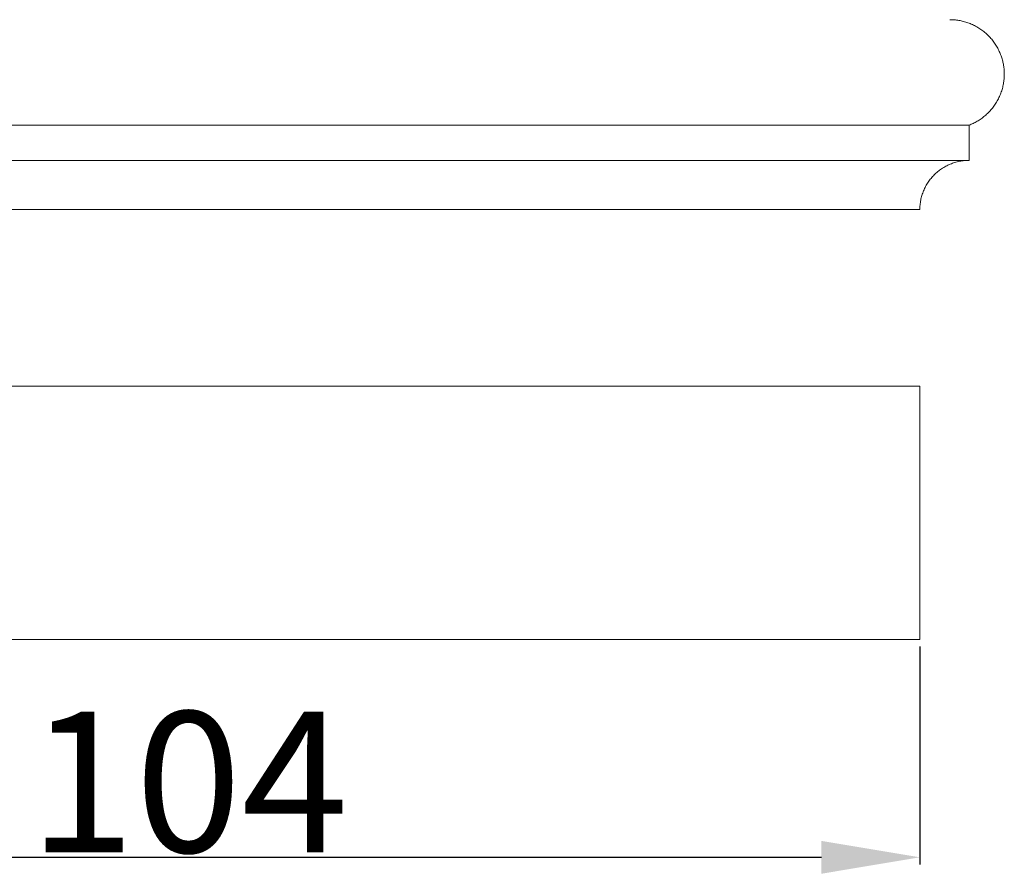
# Model space of a CAD drawing. Units: millimetres. Extents: x 10281 to 11381, y 976 to 1976.
# Drawn here: x 10457 to 10527, y 1490 to 1551 of the extents above; entities that cross this region are included whole.
import ezdxf

# ---------------------------------------------------------------- set-up
doc = ezdxf.new("R2010")
doc.units = ezdxf.units.MM
doc.header["$MEASUREMENT"] = 0
doc.layers.get('0').update_dxf_attribs({"lineweight": 5})
doc.styles.add('Arial', font='arial.ttf')
doc.dimstyles.new('Default', dxfattribs={"dimtxt": 10, "dimasz": 7, "dimexe": 0.5, "dimexo": 0.5, "dimgap": 0.25, "dimtad": 1, "dimtoh": 1, "dimdec": 0, "dimzin": 1, "dimdsep": 46, "dimtxsty": 'Arial', "dimcen": 0.5, "dimazin": 0, "dimtfac": 1, "dimtdec": 4, "dimtix": 1, "dimtmove": 1, "dimatfit": 3, "dimfxl": 1, "dimtolj": 1, "dimtzin": 1, "dimarcsym": 0})

# ---------------------------------------------------------------- blocks, each defined once
blk = doc.blocks.new('*D8')
at = {"color": 0, "lineweight": -2, "transparency": 16777216}
for p, q in [((10416.757, 1506.509), (10416.757, 1491.03)), ((10520.757, 1506.509), (10520.757, 1491.03)), ((10423.757, 1491.53), (10513.757, 1491.53))]:
    blk.add_line(p, q, dxfattribs=at)
at = {"color": 0, "transparency": 16777216}
for points in [[(10423.757, 1492.697), (10423.757, 1490.363), (10416.757, 1491.53)], [(10513.757, 1492.697), (10513.757, 1490.363), (10520.757, 1491.53)]]:
    blk.add_solid(points, dxfattribs=at)
at = {"layer": 'Defpoints', "color": 0, "transparency": 16777216}
for p in [(10416.757, 1507.009), (10520.757, 1507.009), (10520.757, 1491.53)]:
    blk.add_point(p, dxfattribs=at)
at = {"color": 0, "transparency": 16777216, "insert": (10468.757, 1496.886), "char_height": 10, "attachment_point": 5, "style": 'Arial'}
blk.add_mtext('\\A1;104', dxfattribs=at)
blk = doc.blocks.new('KL-060_97_176')
for points, weights in [([(54.144, 13.5), (57.361, 13.492), (57.941, 10.328)], [1, 0.769086680919, 1]), ([(57.941, 10.328), (58.525, 7.149), (55.5, 6.008)], [1, 0.767478229579, 1])]:
    blk.add_rational_spline(points, weights, degree=2)
for points in [[(-55.5, 6.008), (0, 6.008), (55.5, 6.008)], [(55.5, 6.008), (55.5, 4.754), (55.5, 3.5)], [(-55.5, 3.5), (0, 3.5), (55.5, 3.5)], [(-52, 0), (0, 0), (52, 0)]]:
    blk.add_open_spline(points, degree=2)
blk.add_rational_spline([(55.5, 3.5), (54.05, 3.5), (53.025, 2.475), (52, 1.45), (52, 0)], [1, 0.923878967787, 1, 0.923878967787, 1], degree=2, knots=[0, 0, 0, 2.748896, 2.748896, 5.497792, 5.497792, 5.497792])

msp = doc.modelspace()

# ---------------------------------------------------------------- linework, layer by layer
msp.add_lwpolyline([(10416.757, 1507.009), (10520.757, 1507.009), (10520.757, 1525.009), (10416.757, 1525.009)], close=True)

# ---------------------------------------------------------------- block references
msp.add_blockref('KL-060_97_176', (10468.757, 1537.561))

# ---------------------------------------------------------------- dimensions: what is measured, and where the dimension line sits
dim = msp.add_linear_dim(base=(10520.757, 1491.53), p1=(10416.757, 1507.009), p2=(10520.757, 1507.009), dimstyle='Default')
dim.commit()
dim.dimension.update_dxf_attribs({"geometry": '*D8', "text_midpoint": (10468.757, 1496.886)})

doc.saveas('drawing.dxf')
